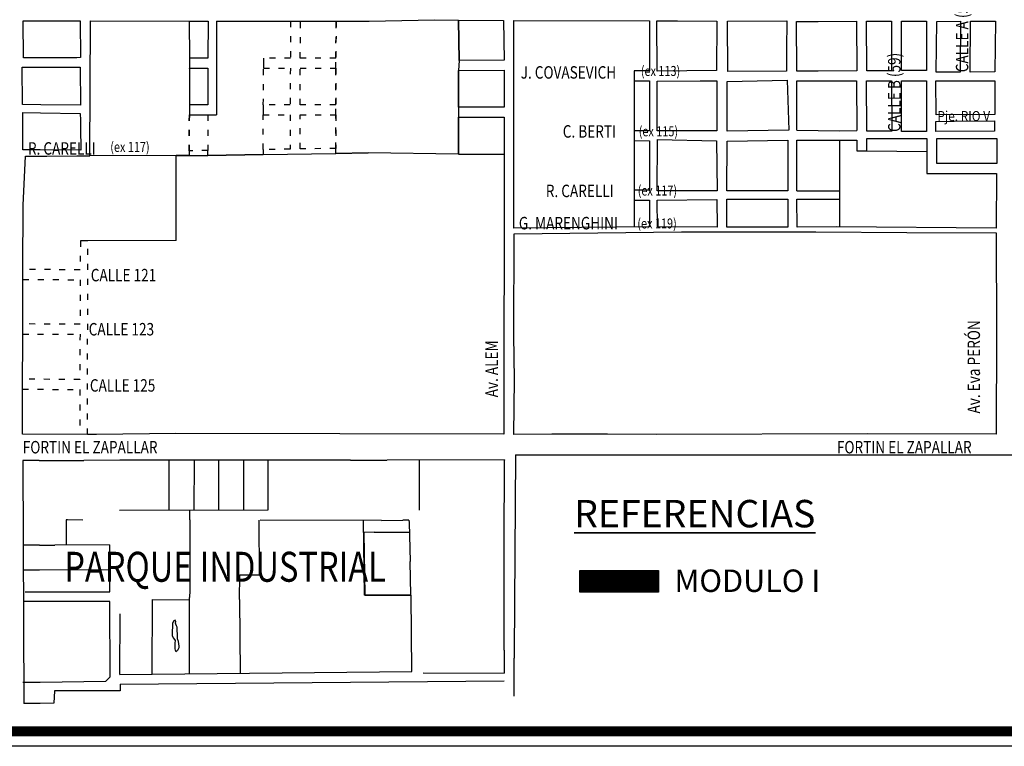
# Model space of a CAD drawing. Units: millimetres. Extents: x 73 to 6937, y 75 to 10467.
# Drawn here: x 1692 to 3667, y 75 to 1532 of the extents above; entities that cross this region are included whole.
import ezdxf
from ezdxf.enums import TextEntityAlignment as Align

# ---------------------------------------------------------------- set-up
doc = ezdxf.new("R2010")
doc.units = ezdxf.units.MM
doc.linetypes.add('ACAD_ISO03W100', pattern=[30, 12, -18])
doc.layers.add('1-CALLES 2008', color=15, linetype='Continuous', lineweight=20)
doc.layers.add('1-PLANO 2008', color=250, linetype='Continuous', lineweight=25)
doc.layers.add('SOMBREADO', color=5, linetype='Continuous')
doc.styles.add('CALLES', font='ROMANS.SHX')
doc.styles.add('ROMANT', font='romant', dxfattribs={"width": 0.8, "height": 25})
doc.styles.add('TECHNICBOLD', font='teb_____.pfb', dxfattribs={"width": 0.8, "height": 100})

msp = doc.modelspace()

# ---------------------------------------------------------------- hatches: boundary and pattern name
at = {"layer": 'SOMBREADO'}
h = msp.add_hatch(dxfattribs=at)
h.set_pattern_fill('ANSI31', color=30, scale=0.5, angle=90, style=0)
h.paths.add_polyline_path([(2973.2, 384.2), (2973.2, 427.8), (2815.2, 427.8), (2815.2, 384.2)])

# ---------------------------------------------------------------- linework, layer by layer
at = {"layer": '1-PLANO 2008'}
for p, q in [((1832.6, 1258.8), (1833.7, 1529.4)), ((1833.7, 1529.4), (2031.9, 1528.8)), ((2031.9, 1528.8), (2069.9, 1528.7)), ((2031.9, 1528.8), (2032.3, 1455)), ((2069.9, 1528.7), (2069.3, 1455)), ((2086.4, 1528.8), (2113.8, 1529)), ((2113.8, 1529), (2235, 1529)), ((2235, 1529), (2326.5, 1529)), ((2326.5, 1529), (2392.9, 1529)), ((2392.9, 1529), (2523.8, 1531.4)), ((2523.8, 1531.4), (2572.3, 1531)), ((2572.3, 1531), (2573.4, 1450.3)), ((2069.3, 1455), (2032.3, 1455)), ((2032.3, 1455), (2032.3, 1435)), ((2180.8, 1455), (2180.8, 1435)), ((2573.4, 1450.3), (2571.9, 1430.3)), ((2032.4, 1434), (2032.2, 1361)), ((2032.3, 1435), (2069.2, 1435)), ((2032.4, 1434), (2032.3, 1435)), ((2032.3, 1435), (2032.4, 1434)), ((2069.2, 1435), (2069.2, 1361)), ((2571.9, 1430.3), (2571.9, 1356.3)), ((2924.5, 1409.5), (2924.5, 1116.2)), ((3250.6, 1409.7), (3370.6, 1409.4)), ((3250.8, 1310.4), (3250.6, 1409.7)), ((3370.6, 1409.4), (3371.2, 1309.6)), ((2069.2, 1361), (2032.2, 1361)), ((2032.2, 1361), (2032.2, 1341)), ((2180.6, 1361), (2180.5, 1341)), ((2571.9, 1356.3), (2571.9, 1336.3)), ((2032.2, 1341), (2069.1, 1341)), ((2571.9, 1336.3), (2571.9, 1262.6)), ((3250.8, 1310.4), (3336.3, 1309.4)), ((3110.4, 1189), (3110.8, 1288.4)), ((3110.8, 1288.4), (3232.7, 1290.5)), ((3250.9, 1290.4), (3336.2, 1290.3)), ((3251.1, 1188.9), (3250.9, 1290.4)), ((3336.2, 1290.3), (3336.2, 1116.6)), ((3371.3, 1290.5), (3371.4, 1268.9)), ((3391.4, 1268.9), (3391.2, 1293.9)), ((3391.2, 1293.9), (3511.9, 1293.7)), ((3511.9, 1293.7), (3511.3, 1223.7)), ((2032.1, 1269), (2032, 1259.6)), ((2069.1, 1259.7), (2069.1, 1269.7)), ((2180.3, 1271.5), (2180.3, 1261.5)), ((2325.8, 1263.9), (2325.8, 1273.9)), ((2325.8, 1263.9), (2391.2, 1265)), ((2391.2, 1265), (2325.8, 1263.9)), ((2571.9, 1262.6), (2391.2, 1265)), ((3371.4, 1268.9), (3391.4, 1268.9)), ((3391.4, 1268.9), (3511.7, 1268)), ((1698.8, 1159.9), (1703.3, 1258.6)), ((1703.3, 1258.6), (1737.1, 1258.6)), ((1737.1, 1258.6), (1746.2, 1258.7)), ((1746.2, 1258.7), (1806.8, 1258.9)), ((1806.8, 1258.9), (1832.6, 1258.8)), ((2005.8, 1259.5), (1832.6, 1258.8)), ((2005.7, 1089.4), (2005.8, 1259.5)), ((2005.8, 1259.5), (2032, 1259.6)), ((2032, 1259.6), (2005.8, 1259.5)), ((2032, 1259.6), (2069.1, 1259.7)), ((2069.1, 1259.7), (2180.3, 1261.5)), ((2180.3, 1261.5), (2069.1, 1259.7)), ((2180.3, 1261.5), (2325.8, 1263.9)), ((2571.9, 1262.6), (2663.8, 1261.4)), ((2663.8, 1257.8), (2663.1, 701)), ((2663.8, 1261.4), (2663.8, 1257.8)), ((3511.3, 1223.7), (3651.6, 1223.5)), ((3651.6, 1223.5), (3650.8, 1113.8)), ((3232.7, 1188.9, 0.3), (3110.4, 1189)), ((3251.1, 1188.9, 0.3), (3336.6, 1188.9, 0.3)), ((3336.6, 1188.9), (3336.7, 1172.4)), ((3110.1, 1116.2), (3110.3, 1171.9)), ((3110.3, 1171.9), (3232.7, 1172.4, 0.3)), ((3251.3, 1116.3), (3251.1, 1172.4)), ((3251.1, 1172.4, 0.3), (3336.7, 1172.4, 0.3)), ((1698.4, 1031.2), (1698.8, 1159.9)), ((3232.7, 1115.8), (3110.1, 1116.2)), ((3330.2, 1116.6), (3251.3, 1116.3)), ((3650.8, 1113.8), (3330.2, 1116.6)), ((1828.3, 1088.9), (1813.6, 1088.9)), ((2005.7, 1089.4), (1828.3, 1088.9)), ((1697.9, 901.5), (1698.4, 1031.2)), ((1697.5, 791.2), (1697.9, 901.5)), ((1697.2, 701.2), (1697.5, 791.2)), ((1828.2, 700.5), (1697.2, 701.2)), ((1846, 700.4), (1828.2, 700.5)), ((2005.1, 702.4), (1846, 700.4)), ((2663.1, 701), (2005.1, 702.4)), ((2686.5, 659.3), (6819, 659.3))]:
    msp.add_line(p, q, dxfattribs=at)
at = {"layer": '1-PLANO 2008', "color": 151}
for p, q in [((2086.4, 1529), (2086.4, 1341)), ((2069.1, 1341), (2086.4, 1341)), ((3336.3, 1309.4), (3371.2, 1309.6)), ((3336.2, 1290.3), (3371.3, 1290.5))]:
    msp.add_line(p, q, dxfattribs=at)
at = {"layer": '1-PLANO 2008', "linetype": 'ACAD_ISO03W100'}
for p, q in [((2235, 1529), (2234.8, 1455)), ((2254.8, 1455), (2255, 1529)), ((2326.3, 1455), (2326.5, 1529)), ((2326.5, 1529), (2326.3, 1455)), ((2234.8, 1455), (2180.8, 1455)), ((2326.3, 1455), (2254.8, 1455)), ((2326.2, 1435), (2326.3, 1455)), ((2326, 1361), (2326.2, 1435)), ((2326, 1341), (2326, 1361)), ((2032.2, 1341), (2032.1, 1269)), ((2032.1, 1269), (2032.2, 1341)), ((2069.1, 1341), (2069.1, 1269.7)), ((2325.8, 1273.9), (2326, 1341)), ((2069.1, 1269.7), (2032.1, 1269)), ((1813.6, 1088.9), (1813.4, 1030.6)), ((1828.2, 700.5), (1828.3, 1088.9)), ((1813.4, 1030.6), (1698.4, 1031.2)), ((1698.3, 1011.2), (1813.3, 1010.6)), ((1813.3, 1010.6), (1813, 921.5)), ((1813, 921.5), (1698, 922)), ((1697.9, 901.8), (1812.9, 901.4)), ((1812.9, 901.4), (1812.6, 810.6)), ((1812.6, 810.6), (1697.6, 811.2)), ((1697.5, 791.2), (1812.5, 790.6)), ((1812.5, 790.6), (1812.2, 700.6))]:
    msp.add_line(p, q, dxfattribs=at)
at = {"layer": '1-PLANO 2008', "ltscale": 8}
for p, q in [((3232.7, 1290.5, 0.3), (3232.7, 1188.9, 0.3)), ((3232.7, 1172.4, 0.3), (3232.7, 1115.8, 0.3))]:
    msp.add_line(p, q, dxfattribs=at)
at = {"layer": '1-PLANO 2008'}
for points in [[(73, 10466.5), (6936.7, 10466.5), (6936.7, 75.3), (73, 75.3)], [(1698.9, 1529.4), (1736.6, 1529.4), (1795.9, 1529.5), (1802.3, 1529.5), (1813.2, 1529.5), (1813.6, 1455.9), (1806.5, 1455.8), (1786.6, 1455.7), (1735.5, 1455.4), (1699.4, 1455.2)], [(2572.3, 1531), (2662.6, 1530.2), (2663.5, 1450.6), (2573.4, 1450.3)], [(2970.2, 1529.7), (3004.4, 1529.5), (3011.4, 1529.5), (3090.2, 1529.1), (3089.9, 1429.8), (2970.4, 1429)], [(3112, 1529.2), (3230.5, 1529.5), (3230.3, 1472.1), (3230.2, 1462.2), (3230.1, 1428.9), (3112.4, 1428.4)], [(3250.4, 1528.4), (3278.8, 1528.6), (3293.6, 1528.6), (3370.4, 1528.8), (3371.1, 1429.4), (3293.7, 1429.1), (3287.4, 1429.1), (3282.7, 1429.1), (3274.1, 1429), (3251.1, 1428.9)], [(3390.4, 1528.9), (3440.5, 1529.1), (3440.8, 1429.7), (3391.1, 1429.5)], [(3460.5, 1529.1), (3510.6, 1529.3), (3510.8, 1429.9), (3460.8, 1429.8)], [(3531.9, 1528.6), (3578.9, 1528.7), (3578.3, 1426.9), (3530.1, 1426.8)], [(3598.9, 1528.8), (3649, 1529), (3648.3, 1427.2), (3598.3, 1427)], [(1696.9, 1436.7), (1735.2, 1436.8), (1813.3, 1436.8), (1814.1, 1360.4), (1734.1, 1361.6), (1697.8, 1362.2)], [(2571.9, 1430.3), (2663.9, 1430.6), (2663.8, 1356.6), (2571.9, 1356.3)], [(2970.5, 1409), (3057.1, 1409.3), (3064.5, 1409.4), (3090, 1409.5), (3090.3, 1327.8), (3090.4, 1314.6), (3090.4, 1309.5), (3043.2, 1309.3), (3026.4, 1309.3), (2970.5, 1309.2)], [(3111.3, 1408.4), (3231.3, 1410.5), (3234.7, 1310.5), (3110.9, 1308.4)], [(3390.6, 1409.4), (3440.6, 1409.3), (3441.2, 1308.3), (3391.2, 1308.7)], [(3461, 1409.2), (3511, 1409.1), (3510.9, 1307.6), (3460.9, 1308.1)], [(3529.9, 1409.2), (3648.2, 1409.7), (3647.7, 1342), (3530.1, 1341.5)], [(1697.9, 1346), (1733.9, 1345.4), (1813.5, 1344), (1813.7, 1330.5), (1814.1, 1303.8), (1814.4, 1283.1), (1814.5, 1274.6), (1814.5, 1270.4), (1732.7, 1270.9), (1697.9, 1271.1)], [(2571.9, 1336.3), (2663.8, 1336.6), (2663.8, 1261.4), (2571.9, 1262.6)], [(3529.4, 1328.2), (3561.3, 1328.5), (3566.1, 1328.5), (3647.6, 1329.2), (3647.5, 1308.3), (3529.4, 1307.9)], [(2971.6, 1291.6), (3089.8, 1288.9), (3091, 1189), (2970.4, 1189)], [(3531.9, 1293.7), (3652.2, 1293.5), (3651.8, 1243.5), (3531.5, 1243.7)], [(2970.6, 1170.5), (3090.5, 1171.7), (3091.1, 1116.3), (2971.1, 1116.7)], [(2684.1, 1102.8), (3019.3, 1106.6), (3289.1, 1106.6), (3471.5, 1105.6), (3650.5, 1104.9), (3651.1, 903.3), (3650.7, 701.1), (3391.9, 701.9), (2970.3, 700.7), (2871, 701.1), (2759.3, 700.9), (2683.3, 700.6), (2684.4, 810.6), (2683.3, 899.2)]]:
    msp.add_lwpolyline(points, close=True, dxfattribs=at)
at = {"layer": '1-PLANO 2008', "const_width": 20}
msp.add_lwpolyline([(6906.7, 10436.5), (6906.7, 105.3), (103, 105.3), (103.1, 10436.6)], close=True, dxfattribs=at)
at = {"layer": '1-PLANO 2008'}
for points in [[(103.1, 10436.6), (6906.8, 10436.6), (6906.8, 105.3), (103.1, 105.3), (103.1, 10436.6)], [(2924.5, 1170.1), (2955.3, 1170.3), (2955.3, 1116.5), (2683.2, 1113.8), (2683.2, 1403.6), (2683.3, 1530.5), (2955.4, 1529.4), (2955.3, 1429.4), (2924.5, 1429.5), (2924.5, 1409.5), (2955.3, 1409.4), (2955.3, 1309.3), (2924.6, 1309.5), (2924.6, 1289.5), (2955.3, 1289.4), (2955.3, 1190.3), (2924.5, 1190.1)], [(2686.5, 659.3), (2683.7, 262.6)], [(1730.7, 648.5), (1698.2, 648.5)], [(1698.2, 648.5), (1699.9, 161)], [(1730.7, 648.5), (1742.6, 648.5)], [(1742.6, 648.5), (1746.2, 648.5)], [(1746.2, 648.5), (1811.6, 648.5)], [(1811.6, 648.5), (1820.8, 648.5)], [(1892.6, 648.6), (1820.8, 648.5)], [(2091.6, 648.6), (1892.6, 648.6)], [(1991.8, 549), (1991.8, 648.6)], [(2041.7, 648.6), (2041.4, 549)], [(2091.2, 549.1), (2091.6, 648.6)], [(2355.6, 648.8), (2091.6, 648.6)], [(2140.8, 648.6), (2140.7, 549.1)], [(2190.3, 549.1), (2190.6, 648.7)], [(2355.6, 648.8), (2428.2, 649)], [(2664.3, 649.7), (2428.9, 649)], [(2493.9, 548.8), (2493.6, 649.2)], [(2663.4, 478.2), (2664.3, 648.6)], [(2664.3, 649.6), (2664.3, 648.6)], [(1892.4, 548.9), (2190.3, 549.1)], [(2033.2, 529.4), (2033.2, 549)], [(1784.9, 523.3), (1784.8, 478.9)], [(1785.1, 529), (1784.9, 523.3)], [(1787.6, 529), (1785.1, 529)], [(1817.6, 528.8), (1787.6, 529)], [(1817.6, 528.8), (1817.6, 530.1)], [(2033.2, 529.4), (2032.9, 387.6)], [(2172.9, 419.3), (2172.6, 528.3)], [(2417.7, 528.2), (2174.3, 528.3)], [(2383.8, 378.4), (2381.5, 528.4)], [(2417.7, 528.2), (2460.4, 528.6)], [(2472.8, 528.5), (2460.4, 528.6)], [(2472.8, 528.5), (2473, 524)], [(2473, 524), (2475, 445.6)], [(2403.2, 504.3), (2381.9, 503.8)], [(2381.9, 503.8), (2384, 378.3)], [(2403.2, 504.3), (2473.4, 504.3)], [(1731.6, 478.6), (1698.1, 478.5)], [(1731.6, 478.6), (1750.7, 478.6)], [(1750.7, 478.6), (1762.2, 478.7)], [(1872, 478.9), (1762.2, 478.7)], [(1872, 478.9), (1872.1, 428.8)], [(2663.7, 267.8), (2663.4, 478.2)], [(2476.7, 378.4), (2475, 445.6)], [(1731.8, 428.6), (1698.3, 428.6)], [(1872.1, 428.8), (1731.8, 428.6)], [(1872.8, 384.9), (1872.1, 428.8)], [(2132.9, 369.5), (2133.3, 419)], [(2133.3, 419), (2172.9, 419.3)], [(1703.2, 385.1), (1732.1, 385)], [(1732.1, 385), (1872.8, 384.9)], [(2032.9, 387.6), (2032.8, 373.3)], [(2476.1, 378.3), (2383.8, 378.4)], [(2384, 378.3), (2476.7, 378.4)], [(2478.2, 225.1), (2476.9, 378.6)], [(1732.2, 365.4), (1701.1, 365.5)], [(1872.7, 365.6), (1732.2, 365.4)], [(1873.3, 214.4), (1872.7, 365.6)], [(1957.8, 220), (1958.1, 369.9)], [(1958.1, 369.9), (2032.9, 369.1)], [(2032.5, 220.8), (2032.8, 373.3)], [(2132.9, 369.5), (2134.4, 221.7)], [(1893.1, 219.4), (1893.3, 340.7)], [(1998.4, 318.6), (1997.8, 302.2)], [(1998.7, 321.4), (1998.4, 318.6)], [(1999.6, 324.6), (1998.7, 321.4)], [(2001, 326.7), (1999.6, 324.6)], [(2003.5, 327.9), (2001, 326.7)], [(2005.1, 325.5), (2003.5, 327.9)], [(2004.7, 322.4), (2005.1, 325.5)], [(2005.1, 319.8), (2004.7, 322.4)], [(2006.6, 317), (2005.1, 319.8)], [(2007.6, 314.4), (2006.6, 317)], [(1997.8, 302.2), (1998, 296.9)], [(1998, 296.9), (2000.3, 291.9)], [(2008.3, 293.5), (2007.6, 314.4)], [(2000.3, 291.9), (2003.8, 287.5)], [(2003.4, 281.8), (2003.1, 270.6)], [(2003.8, 287.5), (2003.4, 281.8)], [(2008.6, 290.9), (2008.3, 293.5)], [(2010.6, 285.7), (2008.6, 290.9)], [(2011.9, 276.3), (2010.6, 285.7)], [(2003.1, 270.6), (2003.5, 267.8)], [(2003.1, 270.6), (2003.5, 267.8)], [(2003.5, 267.8), (2004.9, 265.6)], [(2003.5, 267.8), (2004.9, 265.6)], [(2004.9, 265.6), (2008.4, 267.8)], [(2004.9, 265.6), (2008.4, 267.8)], [(2009, 268.2), (2010.6, 270.4)], [(2010.6, 270.4), (2011.8, 273.3)], [(2011.8, 273.3), (2011.9, 276.3)], [(2663.7, 267.8), (2663.9, 221.9)], [(2683.7, 262.6), (2683.6, 251.8)], [(2683.8, 175.7), (2683.6, 251.8)], [(1893.1, 219.4), (2478.2, 225.1)], [(2501.4, 222.3), (2663.9, 221.9)], [(1698.5, 203.6), (1733, 204.1)], [(1733, 204.1), (1865, 205.8)], [(1865, 205.8), (1873.3, 214.4)], [(1893.3, 199.8), (2664, 206.8)], [(1893.3, 199.8), (1893.5, 186.7)], [(1762, 186.4), (1760.5, 161.7)], [(1893.5, 186.7), (1762, 186.4)], [(1733.2, 161.4), (1699.9, 161)], [(1760.5, 161.7), (1733.2, 161.4)]]:
    msp.add_lwpolyline(points, dxfattribs=at)
at = {"layer": '1-PLANO 2008', "linetype": 'ACAD_ISO03W100'}
for points in [[(2180.8, 1435), (2234.8, 1435), (2234.5, 1361), (2180.6, 1361)], [(2254.8, 1435), (2326.2, 1435), (2326, 1361), (2254.5, 1361)], [(2180.5, 1341), (2234.5, 1341), (2234.3, 1272.4), (2180.3, 1271.5)], [(2254.5, 1341), (2326, 1341), (2325.8, 1273.9), (2254.3, 1272.8)]]:
    msp.add_lwpolyline(points, close=True, dxfattribs=at)
at = {"layer": 'SOMBREADO', "color": 30}
msp.add_lwpolyline([(2815.2, 427.8), (2973.2, 427.8), (2973.2, 384.2), (2815.2, 384.2)], close=True, dxfattribs=at)

# ---------------------------------------------------------------- texts
at = {"layer": '1-CALLES 2008', "color": 14, "style": 'CALLES', "width": 0.8}
for s, p in [('CALLE A (59)', (3594.8, 1426.6)), ('CALLE B (59)', (3458.8, 1307)), ('Av. Eva PERÓN', (3618.3, 742.5)), ('Av. ALEM', (2651.2, 774.9))]:
    msp.add_text(s, height=25, rotation=90, dxfattribs=at).set_placement(p)
for s, height, p in [('J. COVASEVICH', 25, (2696.9, 1413.8)), ('(ex 113)', 20, (2937.9, 1419.2)), ('C. BERTI', 25, (2781.3, 1295.5)), ('(ex 115)', 20, (2933.7, 1298.3)), ('R. CARELLI', 25, (1708.4, 1261.4)), ('(ex 117)', 20, (1873.6, 1266.9)), ('R. CARELLI', 25, (2747.3, 1176.2)), ('(ex 117)', 20, (2931.6, 1179.5)), ('G. MARENGHINI', 25, (2693.2, 1111.6)), ('(ex 119)', 20, (2930.9, 1113.5)), ('CALLE 121', 25, (1834.5, 1007.4)), ('CALLE 123', 25, (1830.3, 898.9)), ('CALLE 125', 25, (1832.7, 786.3)), ('FORTIN EL ZAPALLAR', 25, (1698.1, 662.4)), ('FORTIN EL ZAPALLAR', 25, (3331.2, 662.4))]:
    msp.add_text(s, height=height, dxfattribs=at).set_placement(p)
at = {"layer": '1-CALLES 2008', "color": 14, "style": 'CALLES', "width": 0.656424}
msp.add_text('Pje. RIO V', height=20, dxfattribs=at).set_placement((3532.8, 1328.8), (3638.4, 1328.8), align=Align.FIT)
at = {"layer": '1-PLANO 2008', "style": 'ROMANT', "width": 0.8}
msp.add_text('PARQUE INDUSTRIAL', height=60, dxfattribs=at).set_placement((1781.3, 405.2))
at = {"layer": '1-PLANO 2008', "style": 'TECHNICBOLD'}
msp.add_text('MODULO I', height=45, dxfattribs=at).set_placement((3005.4, 384.7))
at = {"layer": '1-PLANO 2008', "lineweight": 35, "insert": (2804.2, 569.2), "char_height": 55, "width": 910.317, "attachment_point": 1, "style": 'TECHNICBOLD'}
msp.add_mtext('{\\Fsimplex.shx|c0;\\LREFERENCIAS}', dxfattribs=at)

doc.saveas('drawing.dxf')
